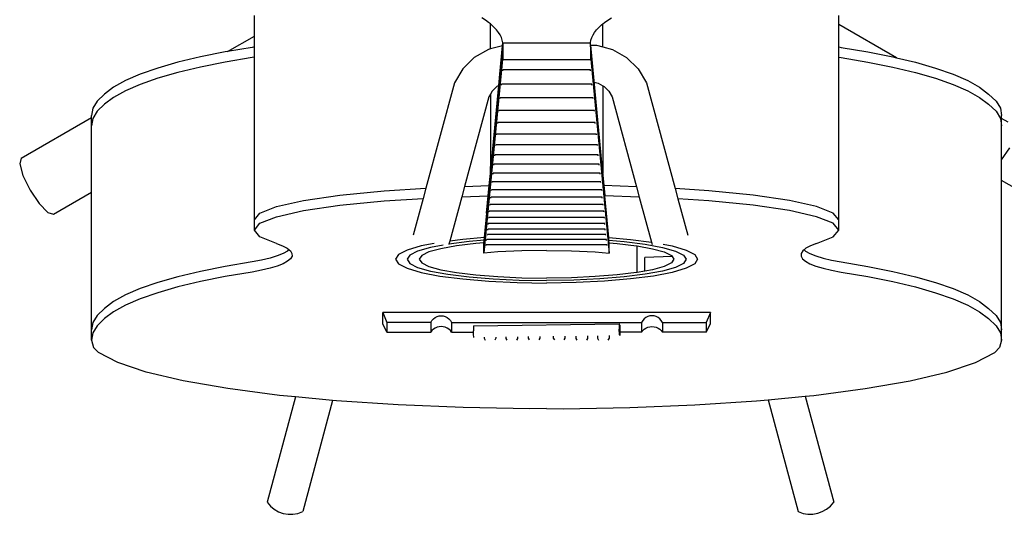
# Model space of a CAD drawing. Units: inches. Extents: x 11.6 to 88.5, y -6.5 to 40.2.
# Drawn here: x 11.6 to 30.2, y -2.2 to 7.2 of the extents above; entities that cross this region are included whole.
import ezdxf

# ---------------------------------------------------------------- set-up
doc = ezdxf.new("R2010")
doc.units = ezdxf.units.IN
doc.header["$MEASUREMENT"] = 0
doc.layers.add('Edges', color=7, linetype='Continuous')

# ---------------------------------------------------------------- blocks, each defined once
blk = doc.blocks.new('guitar+standplan')
at = {"layer": 'Edges'}
for p, q in [((16.011, 6.846), (16.011, 7.232)), ((20.368, 7.146), (20.299, 7.188)), ((20.43, 7.102), (20.368, 7.146)), ((20.463, 7.076), (20.43, 7.102)), ((20.487, 7.057), (20.463, 7.076)), ((20.463, 6.604), (20.463, 7.076)), ((22.559, 7.057), (22.584, 7.076)), ((22.584, 7.076), (22.616, 7.102)), ((22.584, 6.643), (22.584, 7.076)), ((22.616, 7.102), (22.678, 7.146)), ((22.678, 7.146), (22.747, 7.188)), ((27.035, 7.065), (27.035, 7.232)), ((28.125, 6.436), (27.035, 7.065)), ((27.035, 6.64), (27.035, 7.065)), ((20.537, 7.011), (20.487, 7.057)), ((20.58, 6.964), (20.537, 7.011)), ((20.617, 6.915), (20.58, 6.964)), ((20.647, 6.867), (20.617, 6.915)), ((22.399, 6.867), (22.429, 6.915)), ((22.429, 6.915), (22.466, 6.964)), ((22.466, 6.964), (22.509, 7.011)), ((22.509, 7.011), (22.559, 7.057)), ((15.505, 6.554), (16.011, 6.846)), ((16.011, 6.64), (16.011, 6.846)), ((20.671, 6.817), (20.647, 6.867)), ((20.687, 6.767), (20.671, 6.817)), ((20.696, 6.717), (20.687, 6.767)), ((20.691, 6.665), (20.696, 6.717)), ((20.696, 6.717), (20.696, 6.677)), ((20.696, 6.717), (22.35, 6.717)), ((22.35, 6.717), (22.359, 6.767)), ((22.35, 6.677), (22.35, 6.717)), ((22.354, 6.674), (22.35, 6.717)), ((22.359, 6.767), (22.375, 6.817)), ((22.375, 6.817), (22.399, 6.867)), ((15.46, 6.546), (14.992, 6.453)), ((15.505, 6.554), (15.46, 6.546)), ((15.968, 6.632), (15.505, 6.554)), ((16.011, 6.64), (15.968, 6.632)), ((16.011, 6.447), (16.011, 6.64)), ((20.427, 6.595), (20.16, 6.442)), ((20.463, 6.604), (20.427, 6.595)), ((20.691, 6.665), (20.463, 6.604)), ((20.696, 6.677), (20.479, 4.39)), ((20.64, 6.127), (20.691, 6.665)), ((20.696, 6.677), (20.696, 6.472)), ((22.35, 6.677), (22.567, 4.39)), ((22.35, 6.677), (22.35, 6.472)), ((22.354, 6.674), (22.467, 6.674)), ((22.42, 5.977), (22.354, 6.674)), ((22.467, 6.674), (22.584, 6.643)), ((22.584, 6.643), (22.766, 6.595)), ((22.766, 6.595), (23.033, 6.442)), ((27.035, 6.64), (27.078, 6.632)), ((27.035, 6.447), (27.035, 6.64)), ((27.078, 6.632), (27.586, 6.546)), ((27.586, 6.546), (28.055, 6.453)), ((14.566, 6.351), (14.187, 6.242)), ((14.992, 6.453), (14.566, 6.351)), ((15.46, 6.354), (14.992, 6.26)), ((15.968, 6.439), (15.46, 6.354)), ((16.011, 6.447), (15.968, 6.439)), ((16.011, 3.375), (16.011, 6.447)), ((20.16, 6.442), (19.941, 6.226)), ((20.696, 6.472), (20.342, 2.748)), ((20.696, 6.472), (20.696, 6.402)), ((20.696, 6.402), (22.35, 6.402)), ((22.35, 6.472), (22.704, 2.748)), ((22.35, 6.472), (22.35, 6.402)), ((23.033, 6.442), (23.252, 6.226)), ((27.035, 6.447), (27.078, 6.439)), ((27.035, 3.375), (27.035, 6.447)), ((27.078, 6.439), (27.586, 6.354)), ((27.586, 6.354), (28.055, 6.26)), ((28.055, 6.453), (28.125, 6.436)), ((28.125, 6.436), (28.48, 6.351)), ((28.48, 6.351), (28.86, 6.242)), ((14.187, 6.242), (13.856, 6.127)), ((14.566, 6.158), (14.187, 6.049)), ((14.992, 6.26), (14.566, 6.158)), ((19.941, 6.226), (19.787, 5.962)), ((20.696, 6.192), (20.696, 6.207)), ((22.35, 6.207), (20.696, 6.207)), ((22.35, 6.192), (22.35, 6.207)), ((23.252, 6.226), (23.406, 5.962)), ((28.055, 6.26), (28.48, 6.158)), ((28.48, 6.158), (28.86, 6.049)), ((28.86, 6.242), (29.19, 6.127)), ((13.578, 6.006), (13.354, 5.881)), ((13.856, 6.127), (13.578, 6.006)), ((14.187, 6.049), (13.856, 5.934)), ((19.787, 5.962), (19.248, 3.976)), ((20.62, 5.913), (20.64, 6.127)), ((22.42, 5.977), (22.498, 5.956)), ((22.571, 4.383), (22.42, 5.977)), ((22.498, 5.956), (22.584, 5.907)), ((23.406, 5.962), (23.947, 3.966)), ((28.86, 6.049), (29.19, 5.934)), ((29.19, 6.127), (29.468, 6.006)), ((29.468, 6.006), (29.692, 5.881)), ((13.354, 5.881), (13.186, 5.752)), ((13.578, 5.813), (13.354, 5.688)), ((13.856, 5.934), (13.578, 5.813)), ((20.496, 5.805), (20.463, 5.748)), ((20.475, 4.383), (20.62, 5.913)), ((20.586, 5.894), (20.496, 5.805)), ((20.62, 5.913), (20.586, 5.894)), ((20.671, 5.921), (20.671, 5.937)), ((22.375, 5.937), (20.671, 5.937)), ((22.375, 5.921), (22.375, 5.937)), ((22.584, 5.907), (22.607, 5.894)), ((22.584, 5.907), (22.584, 4.38)), ((22.607, 5.894), (22.697, 5.805)), ((22.697, 5.805), (22.76, 5.697)), ((29.19, 5.934), (29.468, 5.813)), ((29.468, 5.813), (29.692, 5.688)), ((29.692, 5.881), (29.86, 5.752)), ((13.044, 5.619), (12.962, 5.483)), ((13.186, 5.752), (13.044, 5.619)), ((13.354, 5.688), (13.186, 5.559)), ((20.433, 5.697), (19.975, 4.007)), ((20.463, 5.748), (20.433, 5.697)), ((20.463, 5.748), (20.463, 4.38)), ((20.647, 5.667), (20.647, 5.683)), ((22.399, 5.683), (20.647, 5.683)), ((22.399, 5.667), (22.399, 5.683)), ((22.76, 5.697), (23.219, 4.001)), ((29.692, 5.688), (29.86, 5.559)), ((29.86, 5.752), (30.002, 5.619)), ((30.002, 5.619), (30.084, 5.483)), ((12.962, 5.483), (12.94, 5.346)), ((13.044, 5.426), (12.962, 5.29)), ((13.186, 5.559), (13.044, 5.426)), ((20.621, 5.426), (20.621, 5.442)), ((22.425, 5.442), (20.621, 5.442)), ((22.425, 5.426), (22.425, 5.442)), ((29.86, 5.559), (30.002, 5.426)), ((30.002, 5.426), (30.084, 5.29)), ((30.084, 5.483), (30.106, 5.346)), ((11.611, 4.542), (12.94, 5.309)), ((12.94, 5.309), (12.94, 5.346)), ((12.94, 5.154), (12.94, 5.309)), ((12.962, 5.29), (12.94, 5.154)), ((20.605, 5.196), (20.605, 5.212)), ((22.441, 5.212), (20.605, 5.212)), ((22.441, 5.196), (22.441, 5.212)), ((30.084, 5.29), (30.106, 5.154)), ((30.106, 5.292), (30.106, 5.346)), ((30.106, 5.154), (30.106, 5.292)), ((30.231, 5.22), (30.106, 5.292)), ((12.94, 3.901), (12.94, 5.154)), ((30.106, 4.506), (30.106, 5.154)), ((20.581, 4.979), (20.581, 4.995)), ((22.466, 4.995), (20.581, 4.995)), ((22.466, 4.979), (22.466, 4.995)), ((20.564, 4.777), (20.564, 4.793)), ((22.482, 4.793), (20.564, 4.793)), ((22.482, 4.777), (22.482, 4.793)), ((30.106, 4.506), (30.261, 4.735)), ((11.611, 4.542), (11.584, 4.432)), ((20.547, 4.587), (20.547, 4.603)), ((22.499, 4.603), (20.547, 4.603)), ((22.499, 4.587), (22.499, 4.603)), ((30.106, 4.12), (30.106, 4.506)), ((11.584, 4.432), (11.646, 4.21)), ((20.475, 4.383), (20.463, 4.38)), ((20.463, 4.252), (20.475, 4.383)), ((20.479, 4.383), (20.463, 4.212)), ((20.463, 4.252), (20.463, 4.38)), ((20.479, 4.383), (20.475, 4.383)), ((20.479, 4.39), (20.479, 4.383)), ((20.531, 4.409), (20.531, 4.425)), ((22.515, 4.425), (20.531, 4.425)), ((22.515, 4.409), (22.515, 4.425)), ((22.567, 4.39), (22.567, 4.383)), ((22.567, 4.383), (22.571, 4.383)), ((22.567, 4.383), (22.584, 4.212)), ((22.571, 4.383), (22.584, 4.38)), ((22.584, 4.252), (22.571, 4.383)), ((22.584, 4.38), (22.584, 4.252)), ((11.646, 4.21), (11.78, 3.935)), ((20.463, 4.212), (20.427, 3.841)), ((20.441, 4.023), (20.463, 4.252)), ((20.463, 4.212), (20.463, 4.252)), ((20.498, 4.078), (20.498, 4.094)), ((22.548, 4.094), (20.498, 4.094)), ((20.514, 4.24), (20.514, 4.256)), ((22.532, 4.256), (20.514, 4.256)), ((22.532, 4.24), (22.532, 4.256)), ((22.548, 4.078), (22.548, 4.094)), ((22.584, 4.212), (22.584, 4.252)), ((22.605, 4.023), (22.584, 4.252)), ((22.584, 4.212), (22.619, 3.841)), ((31.204, 3.486), (30.106, 4.12)), ((30.106, 1.297), (30.106, 4.12)), ((11.78, 3.935), (11.951, 3.682)), ((12.221, 3.486), (12.94, 3.901)), ((12.94, 1.297), (12.94, 3.901)), ((17.626, 3.843), (18.461, 3.925)), ((18.461, 3.925), (19.248, 3.976)), ((19.248, 3.976), (19.195, 3.779)), ((19.975, 4.007), (19.922, 3.812)), ((19.975, 4.007), (20.441, 4.023)), ((20.422, 3.83), (20.441, 4.023)), ((20.481, 3.927), (20.481, 3.943)), ((22.565, 3.943), (20.481, 3.943)), ((22.565, 3.927), (22.565, 3.943)), ((23.219, 4.001), (22.605, 4.023)), ((22.624, 3.83), (22.605, 4.023)), ((23.219, 4.001), (23.272, 3.806)), ((24.585, 3.925), (23.947, 3.966)), ((23.947, 3.966), (24, 3.77)), ((25.42, 3.843), (24.585, 3.925)), ((16.431, 3.628), (16.94, 3.743)), ((16.94, 3.743), (17.626, 3.843)), ((17.626, 3.65), (18.461, 3.732)), ((18.461, 3.732), (19.195, 3.779)), ((19.195, 3.779), (19.007, 3.086)), ((19.922, 3.812), (19.695, 2.974)), ((19.922, 3.812), (20.422, 3.83)), ((20.351, 3.041), (20.426, 3.83)), ((20.392, 3.504), (20.422, 3.83)), ((20.422, 3.83), (20.426, 3.83)), ((20.427, 3.841), (20.426, 3.83)), ((20.473, 3.785), (20.473, 3.801)), ((22.573, 3.801), (20.473, 3.801)), ((22.573, 3.785), (22.573, 3.801)), ((22.619, 3.841), (22.62, 3.83)), ((22.695, 3.041), (22.62, 3.83)), ((22.624, 3.83), (22.62, 3.83)), ((22.654, 3.504), (22.624, 3.83)), ((23.272, 3.806), (22.624, 3.83)), ((23.272, 3.806), (23.503, 2.955)), ((24.585, 3.732), (24, 3.77)), ((24, 3.77), (24.186, 3.086)), ((25.42, 3.65), (24.585, 3.732)), ((26.106, 3.743), (25.42, 3.843)), ((26.615, 3.628), (26.106, 3.743)), ((11.951, 3.682), (12.112, 3.517)), ((16.117, 3.504), (16.431, 3.628)), ((16.431, 3.435), (16.94, 3.55)), ((16.94, 3.55), (17.626, 3.65)), ((20.44, 3.524), (20.44, 3.54)), ((22.606, 3.54), (20.44, 3.54)), ((20.456, 3.65), (20.456, 3.666)), ((22.59, 3.666), (20.456, 3.666)), ((22.59, 3.65), (22.59, 3.666)), ((22.606, 3.524), (22.606, 3.54)), ((26.106, 3.55), (25.42, 3.65)), ((26.615, 3.435), (26.106, 3.55)), ((26.929, 3.504), (26.615, 3.628)), ((12.112, 3.517), (12.221, 3.486)), ((16.011, 3.375), (16.117, 3.504)), ((16.011, 3.182), (16.011, 3.375)), ((16.117, 3.311), (16.431, 3.435)), ((20.432, 3.405), (20.432, 3.421)), ((22.614, 3.421), (20.432, 3.421)), ((22.614, 3.405), (22.614, 3.421)), ((26.929, 3.311), (26.615, 3.435)), ((27.035, 3.375), (26.929, 3.504)), ((27.035, 3.182), (27.035, 3.375)), ((16.011, 3.182), (16.117, 3.311)), ((16.117, 3.053), (16.011, 3.182)), ((20.415, 3.183), (20.415, 3.199)), ((22.631, 3.199), (20.415, 3.199)), ((20.423, 3.29), (20.423, 3.306)), ((22.623, 3.306), (20.423, 3.306)), ((22.623, 3.29), (22.623, 3.306)), ((22.631, 3.183), (22.631, 3.199)), ((27.035, 3.182), (26.929, 3.311)), ((26.929, 3.053), (27.035, 3.182)), ((16.431, 2.929), (16.117, 3.053)), ((19.695, 2.974), (19.68, 2.919)), ((19.941, 3.006), (19.695, 2.974)), ((20.351, 3.041), (19.941, 3.006)), ((20.347, 2.99), (20.061, 2.967)), ((20.342, 2.941), (20.347, 2.99)), ((20.347, 2.99), (20.351, 3.041)), ((20.39, 2.986), (20.39, 3.002)), ((22.656, 3.002), (20.39, 3.002)), ((20.407, 3.084), (20.407, 3.1)), ((22.639, 3.1), (20.407, 3.1)), ((22.639, 3.084), (22.639, 3.1)), ((22.656, 2.986), (22.656, 3.002)), ((22.699, 2.99), (22.695, 3.041)), ((22.695, 3.041), (23.106, 3.006)), ((22.704, 2.941), (22.699, 2.99)), ((22.699, 2.99), (22.985, 2.967)), ((23.106, 3.006), (23.503, 2.955)), ((26.615, 2.929), (26.929, 3.053)), ((16.431, 2.929), (16.544, 2.885)), ((16.544, 2.885), (16.631, 2.839)), ((16.638, 2.787), (16.554, 2.74)), ((16.631, 2.839), (16.665, 2.81)), ((16.665, 2.81), (16.638, 2.787)), ((16.665, 2.81), (16.69, 2.791)), ((16.69, 2.791), (16.72, 2.741)), ((18.891, 2.804), (18.729, 2.72)), ((19.155, 2.882), (18.891, 2.804)), ((19.091, 2.786), (18.941, 2.711)), ((19.334, 2.856), (19.091, 2.786)), ((19.404, 2.93), (19.155, 2.882)), ((19.526, 2.83), (19.304, 2.769)), ((19.571, 2.9), (19.334, 2.856)), ((19.825, 2.884), (19.526, 2.83)), ((19.68, 2.919), (19.677, 2.908)), ((20.061, 2.967), (19.68, 2.919)), ((20.189, 2.929), (19.825, 2.884)), ((20.342, 2.941), (20.189, 2.929)), ((20.342, 2.748), (20.342, 2.941)), ((20.382, 2.89), (20.382, 2.905)), ((22.664, 2.905), (20.382, 2.905)), ((21.055, 2.789), (20.604, 2.769)), ((21.523, 2.796), (21.055, 2.789)), ((21.523, 2.796), (21.992, 2.789)), ((21.992, 2.789), (22.442, 2.769)), ((22.664, 2.89), (22.664, 2.905)), ((22.704, 2.941), (22.857, 2.929)), ((22.704, 2.748), (22.704, 2.941)), ((22.857, 2.929), (23.221, 2.884)), ((22.985, 2.967), (23.384, 2.917)), ((23.221, 2.884), (23.229, 2.883)), ((23.229, 2.382), (23.229, 2.883)), ((23.229, 2.883), (23.52, 2.83)), ((23.384, 2.917), (23.712, 2.856)), ((23.503, 2.955), (23.516, 2.908)), ((23.52, 2.83), (23.742, 2.769)), ((23.712, 2.856), (23.955, 2.786)), ((23.721, 2.915), (23.891, 2.882)), ((23.891, 2.882), (24.155, 2.804)), ((23.955, 2.786), (24.105, 2.711)), ((24.155, 2.804), (24.317, 2.72)), ((26.356, 2.791), (26.326, 2.741)), ((26.381, 2.81), (26.356, 2.791)), ((26.415, 2.839), (26.381, 2.81)), ((26.381, 2.81), (26.408, 2.787)), ((26.408, 2.787), (26.492, 2.74)), ((26.502, 2.885), (26.415, 2.839)), ((26.615, 2.929), (26.502, 2.885)), ((16.148, 2.616), (15.968, 2.582)), ((16.307, 2.654), (16.148, 2.616)), ((16.443, 2.696), (16.307, 2.654)), ((16.554, 2.74), (16.443, 2.696)), ((16.694, 2.642), (16.638, 2.594)), ((16.721, 2.692), (16.694, 2.642)), ((16.72, 2.741), (16.721, 2.692)), ((18.729, 2.72), (18.675, 2.632)), ((18.675, 2.632), (18.729, 2.545)), ((18.941, 2.711), (18.891, 2.632)), ((18.891, 2.632), (18.941, 2.554)), ((19.168, 2.702), (19.121, 2.632)), ((19.121, 2.632), (19.168, 2.563)), ((19.304, 2.769), (19.168, 2.702)), ((20.604, 2.769), (20.342, 2.748)), ((22.442, 2.769), (22.704, 2.748)), ((23.89, 2.684), (23.377, 2.663)), ((23.377, 2.409), (23.377, 2.663)), ((23.742, 2.769), (23.878, 2.702)), ((23.878, 2.702), (23.89, 2.684)), ((23.925, 2.632), (23.878, 2.563)), ((23.89, 2.684), (23.925, 2.632)), ((24.105, 2.711), (24.155, 2.632)), ((24.155, 2.632), (24.105, 2.554)), ((24.317, 2.72), (24.371, 2.632)), ((24.371, 2.632), (24.317, 2.545)), ((26.326, 2.741), (26.325, 2.692)), ((26.325, 2.692), (26.352, 2.642)), ((26.352, 2.642), (26.408, 2.594)), ((26.492, 2.74), (26.603, 2.696)), ((26.603, 2.696), (26.739, 2.654)), ((26.739, 2.654), (26.898, 2.616)), ((26.898, 2.616), (27.078, 2.582)), ((15.46, 2.497), (14.992, 2.403)), ((15.968, 2.582), (15.46, 2.497)), ((16.148, 2.423), (15.968, 2.389)), ((16.307, 2.461), (16.148, 2.423)), ((16.443, 2.503), (16.307, 2.461)), ((16.554, 2.547), (16.443, 2.503)), ((16.638, 2.594), (16.554, 2.547)), ((18.729, 2.545), (18.891, 2.46)), ((18.891, 2.46), (19.155, 2.383)), ((18.941, 2.554), (19.091, 2.478)), ((19.091, 2.478), (19.334, 2.409)), ((19.168, 2.563), (19.304, 2.496)), ((19.304, 2.496), (19.526, 2.434)), ((19.526, 2.434), (19.825, 2.38)), ((23.52, 2.434), (23.377, 2.409)), ((23.742, 2.496), (23.52, 2.434)), ((23.955, 2.478), (23.712, 2.409)), ((23.878, 2.563), (23.742, 2.496)), ((24.155, 2.46), (23.891, 2.383)), ((24.105, 2.554), (23.955, 2.478)), ((24.317, 2.545), (24.155, 2.46)), ((26.408, 2.594), (26.492, 2.547)), ((26.492, 2.547), (26.603, 2.503)), ((26.603, 2.503), (26.739, 2.461)), ((26.739, 2.461), (26.898, 2.423)), ((26.898, 2.423), (27.078, 2.389)), ((27.078, 2.582), (27.586, 2.497)), ((27.586, 2.497), (28.055, 2.403)), ((14.566, 2.301), (14.187, 2.192)), ((14.992, 2.403), (14.566, 2.301)), ((15.46, 2.304), (14.992, 2.21)), ((15.968, 2.389), (15.46, 2.304)), ((19.155, 2.383), (19.509, 2.315)), ((19.334, 2.409), (19.662, 2.348)), ((19.509, 2.315), (19.941, 2.259)), ((19.662, 2.348), (20.061, 2.298)), ((19.825, 2.38), (20.189, 2.336)), ((19.941, 2.259), (20.433, 2.217)), ((20.061, 2.298), (20.516, 2.26)), ((20.189, 2.336), (20.604, 2.303)), ((20.516, 2.26), (21.009, 2.238)), ((20.604, 2.303), (21.055, 2.283)), ((21.009, 2.238), (21.523, 2.23)), ((21.055, 2.283), (21.523, 2.276)), ((21.992, 2.283), (21.523, 2.276)), ((22.037, 2.238), (21.523, 2.23)), ((22.442, 2.303), (21.992, 2.283)), ((22.53, 2.26), (22.037, 2.238)), ((22.857, 2.336), (22.442, 2.303)), ((22.985, 2.298), (22.53, 2.26)), ((23.106, 2.259), (22.613, 2.217)), ((23.221, 2.38), (22.857, 2.336)), ((23.384, 2.348), (22.985, 2.298)), ((23.537, 2.315), (23.106, 2.259)), ((23.229, 2.382), (23.221, 2.38)), ((23.377, 2.409), (23.229, 2.382)), ((23.712, 2.409), (23.384, 2.348)), ((23.891, 2.383), (23.537, 2.315)), ((27.078, 2.389), (27.586, 2.304)), ((27.586, 2.304), (28.055, 2.21)), ((28.055, 2.403), (28.48, 2.301)), ((28.48, 2.301), (28.86, 2.192)), ((13.856, 2.077), (13.578, 1.957)), ((14.187, 2.192), (13.856, 2.077)), ((14.566, 2.109), (14.187, 2)), ((14.992, 2.21), (14.566, 2.109)), ((20.433, 2.217), (20.967, 2.192)), ((20.967, 2.192), (21.523, 2.183)), ((22.079, 2.192), (21.523, 2.183)), ((22.613, 2.217), (22.079, 2.192)), ((28.055, 2.21), (28.48, 2.109)), ((28.48, 2.109), (28.86, 2)), ((28.86, 2.192), (29.19, 2.077)), ((29.19, 2.077), (29.468, 1.957)), ((13.578, 1.957), (13.354, 1.831)), ((13.856, 1.884), (13.578, 1.764)), ((14.187, 2), (13.856, 1.884)), ((28.86, 2), (29.19, 1.884)), ((29.19, 1.884), (29.468, 1.764)), ((29.468, 1.957), (29.692, 1.831)), ((13.186, 1.703), (13.044, 1.569)), ((13.354, 1.831), (13.186, 1.703)), ((13.578, 1.764), (13.354, 1.639)), ((29.468, 1.764), (29.692, 1.639)), ((29.692, 1.831), (29.86, 1.703)), ((29.86, 1.703), (30.002, 1.569)), ((13.044, 1.569), (12.962, 1.434)), ((13.186, 1.51), (13.044, 1.376)), ((13.354, 1.639), (13.186, 1.51)), ((18.432, 1.413), (18.432, 1.627)), ((18.432, 1.627), (18.511, 1.438)), ((24.614, 1.627), (18.432, 1.627)), ((19.36, 1.474), (19.388, 1.505)), ((19.388, 1.505), (19.42, 1.53)), ((19.42, 1.53), (19.456, 1.549)), ((19.456, 1.549), (19.495, 1.56)), ((19.495, 1.56), (19.535, 1.564)), ((19.535, 1.564), (19.575, 1.56)), ((19.575, 1.56), (19.613, 1.549)), ((19.613, 1.549), (19.65, 1.53)), ((19.65, 1.53), (19.682, 1.505)), ((19.682, 1.505), (19.71, 1.474)), ((23.364, 1.505), (23.336, 1.474)), ((23.396, 1.53), (23.364, 1.505)), ((23.433, 1.549), (23.396, 1.53)), ((23.471, 1.56), (23.433, 1.549)), ((23.511, 1.564), (23.471, 1.56)), ((23.551, 1.56), (23.511, 1.564)), ((23.59, 1.549), (23.551, 1.56)), ((23.626, 1.53), (23.59, 1.549)), ((23.658, 1.505), (23.626, 1.53)), ((23.686, 1.474), (23.658, 1.505)), ((24.614, 1.627), (24.535, 1.438)), ((24.614, 1.413), (24.614, 1.627)), ((29.692, 1.639), (29.86, 1.51)), ((29.86, 1.51), (30.002, 1.376)), ((30.002, 1.569), (30.084, 1.434)), ((12.962, 1.434), (12.94, 1.297)), ((13.044, 1.376), (12.962, 1.241)), ((18.511, 1.256), (18.432, 1.413)), ((18.511, 1.438), (18.511, 1.256)), ((19.338, 1.438), (18.511, 1.438)), ((19.338, 1.438), (19.36, 1.474)), ((19.338, 1.438), (19.338, 1.256)), ((19.388, 1.311), (19.36, 1.285)), ((19.42, 1.332), (19.388, 1.311)), ((19.456, 1.348), (19.42, 1.332)), ((19.495, 1.357), (19.456, 1.348)), ((19.535, 1.361), (19.495, 1.357)), ((19.575, 1.357), (19.535, 1.361)), ((19.613, 1.348), (19.575, 1.357)), ((19.65, 1.332), (19.613, 1.348)), ((19.682, 1.311), (19.65, 1.332)), ((19.71, 1.285), (19.682, 1.311)), ((19.71, 1.474), (19.732, 1.438)), ((19.732, 1.438), (19.732, 1.256)), ((19.732, 1.438), (23.314, 1.438)), ((20.145, 1.374), (22.895, 1.412)), ((20.145, 1.374), (20.145, 1.277)), ((22.903, 1.388), (22.895, 1.412)), ((22.895, 1.412), (22.895, 1.314)), ((22.895, 1.277), (22.895, 1.314)), ((22.903, 1.388), (22.903, 1.255)), ((23.336, 1.474), (23.314, 1.438)), ((23.314, 1.438), (23.314, 1.256)), ((23.336, 1.285), (23.364, 1.311)), ((23.364, 1.311), (23.396, 1.332)), ((23.396, 1.332), (23.433, 1.348)), ((23.433, 1.348), (23.471, 1.357)), ((23.471, 1.357), (23.511, 1.361)), ((23.511, 1.361), (23.551, 1.357)), ((23.551, 1.357), (23.59, 1.348)), ((23.59, 1.348), (23.626, 1.332)), ((23.626, 1.332), (23.658, 1.311)), ((23.658, 1.311), (23.686, 1.285)), ((23.708, 1.438), (23.686, 1.474)), ((23.708, 1.438), (24.535, 1.438)), ((23.708, 1.438), (23.708, 1.256)), ((24.535, 1.438), (24.535, 1.256)), ((24.535, 1.256), (24.614, 1.413)), ((30.002, 1.376), (30.084, 1.241)), ((30.084, 1.434), (30.106, 1.297)), ((12.94, 1.104), (12.94, 1.297)), ((12.962, 1.241), (12.94, 1.104)), ((18.511, 1.256), (19.338, 1.256)), ((19.36, 1.285), (19.338, 1.256)), ((19.732, 1.256), (19.71, 1.285)), ((19.732, 1.256), (20.146, 1.255)), ((20.146, 1.255), (20.145, 1.277)), ((20.146, 1.24), (20.146, 1.255)), ((20.147, 1.202), (20.146, 1.24)), ((20.149, 1.168), (20.147, 1.202)), ((20.153, 1.156), (20.149, 1.168)), ((20.345, 1.158), (20.345, 1.14)), ((20.345, 1.14), (20.366, 1.106)), ((20.566, 1.14), (20.545, 1.106)), ((20.566, 1.162), (20.566, 1.14)), ((20.753, 1.164), (20.753, 1.138)), ((20.753, 1.138), (20.774, 1.105)), ((20.973, 1.138), (20.953, 1.105)), ((20.973, 1.167), (20.973, 1.138)), ((21.176, 1.17), (21.176, 1.14)), ((21.176, 1.14), (21.197, 1.107)), ((21.397, 1.14), (21.376, 1.107)), ((21.397, 1.173), (21.397, 1.14)), ((21.649, 1.176), (21.649, 1.14)), ((21.649, 1.14), (21.67, 1.107)), ((21.87, 1.14), (21.849, 1.107)), ((21.87, 1.179), (21.87, 1.14)), ((22.073, 1.182), (22.073, 1.138)), ((22.073, 1.138), (22.094, 1.105)), ((22.293, 1.138), (22.273, 1.105)), ((22.293, 1.185), (22.293, 1.138)), ((22.481, 1.188), (22.481, 1.14)), ((22.481, 1.14), (22.501, 1.106)), ((22.701, 1.14), (22.68, 1.106)), ((22.701, 1.191), (22.701, 1.14)), ((22.897, 1.24), (22.895, 1.277)), ((22.899, 1.205), (22.897, 1.24)), ((22.899, 1.205), (22.903, 1.194)), ((23.314, 1.256), (22.903, 1.255)), ((22.903, 1.255), (22.903, 1.194)), ((23.314, 1.256), (23.336, 1.285)), ((23.686, 1.285), (23.708, 1.256)), ((24.535, 1.256), (23.708, 1.256)), ((30.084, 1.241), (30.106, 1.104)), ((30.106, 1.104), (30.106, 1.297)), ((12.94, 1.104), (12.977, 0.968)), ((13.069, 0.87), (12.977, 0.968)), ((29.977, 0.87), (30.069, 0.968)), ((30.106, 1.104), (30.069, 0.968)), ((13.433, 0.68), (13.069, 0.87)), ((29.613, 0.68), (29.977, 0.87)), ((13.97, 0.501), (13.433, 0.68)), ((29.076, 0.501), (29.613, 0.68)), ((14.668, 0.335), (13.97, 0.501)), ((28.379, 0.335), (29.076, 0.501)), ((15.511, 0.188), (14.668, 0.335)), ((16.483, 0.061), (15.511, 0.188)), ((26.563, 0.061), (27.535, 0.188)), ((27.535, 0.188), (28.379, 0.335)), ((16.785, 0.032), (16.252, -1.955)), ((16.785, 0.032), (16.483, 0.061)), ((17.485, -0.035), (16.785, 0.032)), ((25.703, -0.022), (26.403, 0.045)), ((26.403, 0.045), (26.563, 0.061)), ((26.403, 0.045), (26.939, -1.955)), ((17.485, -0.035), (16.922, -2.134)), ((17.563, -0.043), (17.485, -0.035)), ((18.726, -0.12), (17.563, -0.043)), ((19.95, -0.17), (18.726, -0.12)), ((21.207, -0.192), (19.95, -0.17)), ((21.839, -0.192), (23.096, -0.17)), ((23.096, -0.17), (24.32, -0.12)), ((24.32, -0.12), (25.483, -0.043)), ((25.483, -0.043), (25.703, -0.022)), ((25.703, -0.022), (26.269, -2.134)), ((21.523, -0.19), (21.207, -0.192)), ((21.523, -0.19), (21.839, -0.192))]:
    blk.add_line(p, q, dxfattribs=at)
for centre, radius, start, end in [((16.693, -1.65), 0.536, 214.6811, 295.3189), ((26.496, -1.64), 0.544, 245.392, 324.608)]:
    blk.add_arc(centre, radius, start, end, dxfattribs=at)

msp = doc.modelspace()

# ---------------------------------------------------------------- block references
msp.add_blockref('guitar+standplan', (0, 0))

doc.saveas('drawing.dxf')
